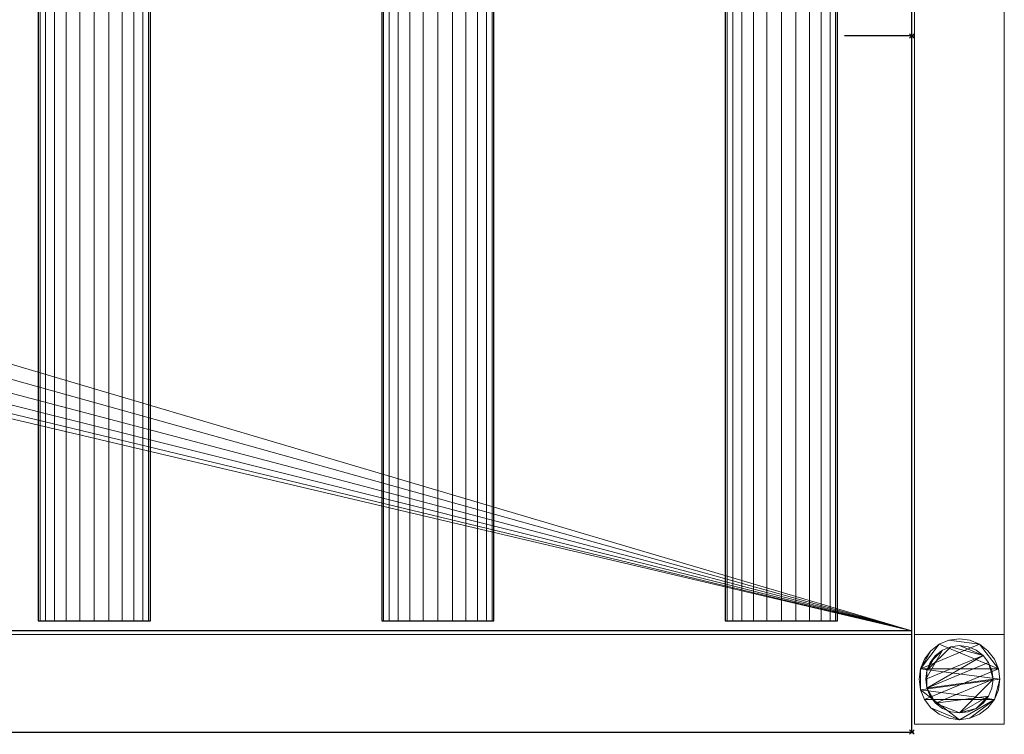
# Model space of a CAD drawing. Units: millimetres. Extents: x -1 to 1841, y -311 to 311.
# Drawn here: x 1403 to 1841, y -311 to 7 of the extents above; entities that cross this region are included whole.
import ezdxf

# ---------------------------------------------------------------- set-up
doc = ezdxf.new("R2010")
doc.units = ezdxf.units.MM
doc.header["$PDMODE"] = 35
for name, color, linetype in [('IQ_200_2D', 1, 'Continuous'), ('IQ_200_3D', 1, 'Continuous'), ('IQ_204_2D', 7, 'Continuous'), ('IQ_204_3D', 7, 'Continuous'), ('IQ_INS_3D', 3, 'ByLayer')]:
    doc.layers.add(name, color=color, linetype=linetype)

msp = doc.modelspace()

# ---------------------------------------------------------------- linework, layer by layer
at = {"layer": 'IQ_200_2D'}
for p, q in [((1800, -310), (1800, 310)), ((0, -310), (1800, -310))]:
    msp.add_line(p, q, dxfattribs=at)
at = {"layer": 'IQ_204_2D'}
for p, q in [((1410.74, 260.53), (1410.74, -260.53)), ((1460.74, -260.53), (1460.74, 260.53)), ((1563.81, 260.53), (1563.81, -260.53)), ((1613.81, -260.53), (1613.81, 260.53)), ((1716.88, 260.53), (1716.88, -260.53)), ((1766.88, -260.53), (1766.88, 260.53)), ((1800, 0), (1770, 0)), ((1410.74, -260.53), (1460.74, -260.53)), ((1563.81, -260.53), (1613.81, -260.53)), ((1716.88, -260.53), (1766.88, -260.53)), ((1800, -264.98), (0, -264.98))]:
    msp.add_line(p, q, dxfattribs=at)
at = {"layer": 'IQ_INS_3D'}
for p in [(1800, 0), (1800, -310)]:
    msp.add_point(p, dxfattribs=at)

# ---------------------------------------------------------------- meshes
at = {"layer": 'IQ_200_3D', "lineweight": 9}
mesh = msp.add_polyface(dxfattribs=at)
corners = [(1800, 264.98, 803.05), (1800, -264.98, 803.05), (1800, -264.98, 909.97), (1800, -310, 909.97), (1800, -310, 850), (1800, -266.51, 850), (1800, -266.51, 800.05), (1800, 266.46, 800.05), (1800, 266.46, 850), (1800, 310, 850), (1800, 310, 909.97), (1800, 264.98, 909.97)]
mesh.append_faces([[corners[k] for k in face] for face in [(5, 2, 3, 4)]], dxfattribs={"vtx0": -1})
mesh.append_faces([[corners[k] for k in face] for face in [(8, 11, 0, 7), (7, 0, 1, 6)]], dxfattribs={"vtx0": -1, "vtx2": -1})
mesh.append_faces([[corners[k] for k in face] for face in [(10, 11, 8, 9)]], dxfattribs={"vtx1": -1})
mesh.append_faces([[corners[k] for k in face] for face in [(5, 6, 1, 2)]], dxfattribs={"vtx1": -1, "vtx3": -1})
mesh = msp.add_polyface(dxfattribs=at)
corners = [(1.2, 266.46, 800.05), (1800, 266.46, 800.05), (1800, -266.51, 800.05), (1.2, -266.51, 800.05)]
mesh.append_faces([[corners[k] for k in face] for face in [(0, 1, 2, 3)]])
mesh = msp.add_polyface(dxfattribs=at)
corners = [(1.2, 264.98, 803.05), (1.2, -264.98, 803.05), (1800, -264.98, 803.05), (1800, 264.98, 803.05), (847.01, -0.07, 803.05), (848.81, 13.64, 803.05), (854.11, 26.42, 803.05), (862.53, 37.4, 803.05), (873.5, 45.82, 803.05), (886.29, 51.11, 803.05), (900, 52.92, 803.05), (913.72, 51.11, 803.05), (926.5, 45.82, 803.05), (937.47, 37.4, 803.05), (945.89, 26.42, 803.05), (951.19, 13.64, 803.05), (952.99, -0.07, 803.05), (951.19, -13.79, 803.05), (945.89, -26.57, 803.05), (937.47, -37.54, 803.05), (926.5, -45.97, 803.05), (913.72, -51.26, 803.05), (900, -53.07, 803.05), (886.29, -51.26, 803.05), (873.5, -45.97, 803.05), (862.53, -37.54, 803.05), (854.11, -26.57, 803.05), (848.81, -13.79, 803.05)]
mesh.append_faces([[corners[k] for k in face] for face in [(26, 1, 25), (18, 2, 17), (13, 3, 12)]], dxfattribs={"vtx0": -1, "vtx1": -1})
mesh.append_faces([[corners[k] for k in face] for face in [(1, 26, 27), (1, 27, 4), (0, 5, 6), (0, 9, 10), (2, 18, 19), (3, 13, 14)]], dxfattribs={"vtx0": -1, "vtx2": -1})
mesh.append_faces([[corners[k] for k in face] for face in [(24, 25, 1), (23, 24, 1), (6, 7, 0), (8, 9, 0), (7, 8, 0), (20, 21, 2), (19, 20, 2), (21, 22, 2), (11, 12, 3), (14, 15, 3), (15, 16, 3)]], dxfattribs={"vtx1": -1, "vtx2": -1})
mesh.append_faces([[corners[k] for k in face] for face in [(22, 23, 1, 2), (4, 5, 0, 1), (16, 17, 2, 3), (10, 11, 3, 0)]], dxfattribs={"vtx1": -1, "vtx3": -1})
mesh = msp.add_polyface(dxfattribs=at)
corners = [(1801.17, 266.46, 299.97), (1801.17, -266.5, 299.97), (1841.17, -266.5, 299.97), (1841.17, 266.46, 299.97)]
mesh.append_faces([[corners[k] for k in face] for face in [(0, 1, 2, 3)]])
mesh = msp.add_polyface(dxfattribs=at)
corners = [(1841.17, 266.46, 269.97), (1841.17, -266.5, 269.97), (1801.17, -266.5, 269.97), (1801.17, 266.46, 269.97)]
mesh.append_faces([[corners[k] for k in face] for face in [(0, 1, 2, 3)]])
mesh = msp.add_polyface(dxfattribs=at)
corners = [(1801.17, 266.46, 269.97), (1801.17, -266.5, 269.97), (1801.17, -266.5, 299.97), (1801.17, 266.46, 299.97)]
mesh.append_faces([[corners[k] for k in face] for face in [(0, 1, 2, 3)]])
mesh = msp.add_polyface(dxfattribs=at)
corners = [(1841.17, 266.46, 299.97), (1841.17, -266.5, 299.97), (1841.17, -266.5, 269.97), (1841.17, 266.46, 269.97)]
mesh.append_faces([[corners[k] for k in face] for face in [(0, 1, 2, 3)]])
mesh = msp.add_polyface(dxfattribs=at)
corners = [(1.2, -264.98, 909.97), (1800, -264.98, 909.97), (1800, -264.98, 803.05), (1.2, -264.98, 803.05)]
mesh.append_faces([[corners[k] for k in face] for face in [(0, 1, 2, 3)]])
mesh = msp.add_polyface(dxfattribs=at)
corners = [(1.2, -310, 909.97), (1800, -310, 909.97), (1800, -264.98, 909.97), (1.2, -264.98, 909.97)]
mesh.append_faces([[corners[k] for k in face] for face in [(0, 1, 2, 3)]])
mesh = msp.add_polyface(dxfattribs=at)
corners = [(1.2, -266.51, 800.05), (1800, -266.51, 800.05), (1800, -266.51, 850), (1.2, -266.51, 850)]
mesh.append_faces([[corners[k] for k in face] for face in [(0, 1, 2, 3)]])
mesh = msp.add_polyface(dxfattribs=at)
corners = [(1.2, -310, 850), (1.2, -266.51, 850), (1800, -266.51, 850), (1800, -310, 850)]
mesh.append_faces([[corners[k] for k in face] for face in [(0, 1, 2, 3)]])
mesh = msp.add_polyface(dxfattribs=at)
corners = [(1801.17, -266.5, 269.97), (1841.17, -266.5, 269.97), (1841.17, -266.5, 299.97), (1801.17, -266.5, 299.97)]
mesh.append_faces([[corners[k] for k in face] for face in [(0, 1, 2, 3)]])
mesh = msp.add_polyface(dxfattribs=at)
corners = [(1841.17, -306.51, 850), (1841.17, -266.51, 850), (1801.17, -266.51, 850), (1801.17, -306.51, 850)]
mesh.append_faces([[corners[k] for k in face] for face in [(0, 1, 2, 3)]])
mesh = msp.add_polyface(dxfattribs=at)
corners = [(1801.17, -266.51, 74.97), (1841.17, -266.51, 74.97), (1841.17, -306.51, 74.97), (1801.17, -306.51, 74.97)]
mesh.append_faces([[corners[k] for k in face] for face in [(0, 1, 2, 3)]])
mesh = msp.add_polyface(dxfattribs=at)
corners = [(1841.17, -266.51, 850), (1841.17, -266.51, 74.97), (1801.17, -266.51, 74.97), (1801.17, -266.51, 850)]
mesh.append_faces([[corners[k] for k in face] for face in [(0, 1, 2, 3)]])
mesh = msp.add_polyface(dxfattribs=at)
corners = [(1801.17, -266.51, 850), (1801.17, -266.51, 74.97), (1801.17, -306.51, 74.97), (1801.17, -306.51, 850)]
mesh.append_faces([[corners[k] for k in face] for face in [(0, 1, 2, 3)]])
mesh = msp.add_polyface(dxfattribs=at)
corners = [(1841.17, -306.51, 850), (1841.17, -306.51, 74.97), (1841.17, -266.51, 74.97), (1841.17, -266.51, 850)]
mesh.append_faces([[corners[k] for k in face] for face in [(0, 1, 2, 3)]])
mesh = msp.add_polyface(dxfattribs=at)
corners = [(1839.17, -286.51, 4.97), (1838.55, -281.85, 4.97), (1836.76, -277.51, 4.97), (1833.9, -273.78, 4.97), (1830.17, -270.92, 4.97), (1825.83, -269.12, 4.97), (1821.17, -268.51, 4.97), (1816.51, -269.12, 4.97), (1812.17, -270.92, 4.97), (1808.44, -273.78, 4.97), (1805.58, -277.51, 4.97), (1803.78, -281.85, 4.97), (1803.17, -286.51, 4.97), (1803.78, -291.17, 4.97), (1805.58, -295.51, 4.97), (1808.44, -299.24, 4.97), (1812.17, -302.1, 4.97), (1816.51, -303.89, 4.97), (1821.17, -304.51, 4.97), (1825.83, -303.89, 4.97), (1830.17, -302.1, 4.97), (1833.9, -299.24, 4.97), (1836.76, -295.51, 4.97), (1838.55, -291.17, 4.97)]
mesh.append_faces([[corners[k] for k in face] for face in [(11, 8, 9, 10)]], dxfattribs={"vtx0": -1})
mesh.append_faces([[corners[k] for k in face] for face in [(4, 7, 8, 11), (11, 0, 1, 4), (13, 18, 19, 22)]], dxfattribs={"vtx0": -1, "vtx2": -1, "vtx3": -1})
mesh.append_faces([[corners[k] for k in face] for face in [(0, 11, 12, 13)]], dxfattribs={"vtx0": -1, "vtx3": -1})
mesh.append_faces([[corners[k] for k in face] for face in [(2, 3, 4, 1), (16, 17, 18, 15)]], dxfattribs={"vtx2": -1})
mesh.append_faces([[corners[k] for k in face] for face in [(13, 14, 15, 18), (22, 23, 0, 13)]], dxfattribs={"vtx2": -1, "vtx3": -1})
mesh.append_faces([[corners[k] for k in face] for face in [(4, 5, 6, 7), (19, 20, 21, 22)]], dxfattribs={"vtx3": -1})
mesh = msp.add_polyface(dxfattribs=at)
corners = [(1839.17, -286.51, -0.03), (1838.55, -291.17, -0.03), (1836.76, -295.51, -0.03), (1833.9, -299.24, -0.03), (1830.17, -302.1, -0.03), (1825.83, -303.89, -0.03), (1821.17, -304.51, -0.03), (1816.51, -303.89, -0.03), (1812.17, -302.1, -0.03), (1808.44, -299.24, -0.03), (1805.58, -295.51, -0.03), (1803.78, -291.17, -0.03), (1803.17, -286.51, -0.03), (1803.78, -281.85, -0.03), (1805.58, -277.51, -0.03), (1808.44, -273.78, -0.03), (1812.17, -270.92, -0.03), (1816.51, -269.12, -0.03), (1821.17, -268.51, -0.03), (1825.83, -269.12, -0.03), (1830.17, -270.92, -0.03), (1833.9, -273.78, -0.03), (1836.76, -277.51, -0.03), (1838.55, -281.85, -0.03)]
mesh.append_faces([[corners[k] for k in face] for face in [(2, 0, 1), (15, 13, 14), (13, 11, 12)]], dxfattribs={"vtx0": -1})
mesh.append_faces([[corners[k] for k in face] for face in [(16, 23, 13, 15)]], dxfattribs={"vtx0": -1, "vtx1": -1, "vtx2": -1})
mesh.append_faces([[corners[k] for k in face] for face in [(2, 10, 23, 0)]], dxfattribs={"vtx0": -1, "vtx1": -1, "vtx3": -1})
mesh.append_faces([[corners[k] for k in face] for face in [(2, 5, 6)]], dxfattribs={"vtx0": -1, "vtx2": -1})
mesh.append_faces([[corners[k] for k in face] for face in [(23, 10, 11, 13), (23, 16, 17, 20)]], dxfattribs={"vtx0": -1, "vtx2": -1, "vtx3": -1})
mesh.append_faces([[corners[k] for k in face] for face in [(9, 10, 2, 6)]], dxfattribs={"vtx1": -1, "vtx2": -1, "vtx3": -1})
mesh.append_faces([[corners[k] for k in face] for face in [(3, 4, 5, 2), (18, 19, 20, 17)]], dxfattribs={"vtx2": -1})
mesh.append_faces([[corners[k] for k in face] for face in [(6, 7, 8, 9), (20, 21, 22, 23)]], dxfattribs={"vtx3": -1})
mesh = msp.add_polyface(dxfattribs=at)
corners = [(1803.17, -286.51, 4.97), (1803.78, -281.85, 4.97), (1805.58, -277.51, 4.97), (1808.44, -273.78, 4.97), (1812.17, -270.92, 4.97), (1816.51, -269.12, 4.97), (1821.17, -268.51, 4.97), (1825.83, -269.12, 4.97), (1830.17, -270.92, 4.97), (1833.9, -273.78, 4.97), (1836.76, -277.51, 4.97), (1838.55, -281.85, 4.97), (1839.17, -286.51, 4.97), (1839.17, -286.51, -0.03), (1838.55, -281.85, -0.03), (1836.76, -277.51, -0.03), (1833.9, -273.78, -0.03), (1830.17, -270.92, -0.03), (1825.83, -269.12, -0.03), (1821.17, -268.51, -0.03), (1816.51, -269.12, -0.03), (1812.17, -270.92, -0.03), (1808.44, -273.78, -0.03), (1805.58, -277.51, -0.03), (1803.78, -281.85, -0.03), (1803.17, -286.51, -0.03)]
mesh.append_faces([[corners[k] for k in face] for face in [(13, 14, 11, 12), (0, 1, 24, 25)]], dxfattribs={"vtx1": -1})
mesh.append_faces([[corners[k] for k in face] for face in [(14, 15, 10, 11), (16, 17, 8, 9), (15, 16, 9, 10), (17, 18, 7, 8), (6, 7, 18, 19), (19, 20, 5, 6), (20, 21, 4, 5), (22, 23, 2, 3), (21, 22, 3, 4), (23, 24, 1, 2)]], dxfattribs={"vtx1": -1, "vtx3": -1})
mesh = msp.add_polyface(dxfattribs=at)
corners = [(1836.17, -286.51, 74.97), (1835.66, -282.63, 74.97), (1834.16, -279.01, 74.97), (1831.77, -275.9, 74.97), (1828.67, -273.52, 74.97), (1825.05, -272.02, 74.97), (1821.17, -271.51, 74.97), (1817.29, -272.02, 74.97), (1813.67, -273.52, 74.97), (1810.56, -275.9, 74.97), (1808.18, -279.01, 74.97), (1806.68, -282.63, 74.97), (1806.17, -286.51, 74.97), (1806.68, -290.39, 74.97), (1808.18, -294.01, 74.97), (1810.56, -297.11, 74.97), (1813.67, -299.5, 74.97), (1817.29, -301, 74.97), (1821.17, -301.51, 74.97), (1825.05, -301, 74.97), (1828.67, -299.5, 74.97), (1831.77, -297.11, 74.97), (1834.16, -294.01, 74.97), (1835.66, -290.39, 74.97)]
mesh.append_faces([[corners[k] for k in face] for face in [(10, 8, 9), (22, 20, 21)]], dxfattribs={"vtx0": -1})
mesh.append_faces([[corners[k] for k in face] for face in [(7, 3, 6)]], dxfattribs={"vtx0": -1, "vtx1": -1})
mesh.append_faces([[corners[k] for k in face] for face in [(22, 15, 18, 20)]], dxfattribs={"vtx0": -1, "vtx1": -1, "vtx2": -1, "vtx3": -1})
mesh.append_faces([[corners[k] for k in face] for face in [(13, 2, 3, 12)]], dxfattribs={"vtx0": -1, "vtx2": -1})
mesh.append_faces([[corners[k] for k in face] for face in [(3, 7, 8, 12)]], dxfattribs={"vtx0": -1, "vtx2": -1, "vtx3": -1})
mesh.append_faces([[corners[k] for k in face] for face in [(17, 18, 15, 16), (19, 20, 18)]], dxfattribs={"vtx1": -1})
mesh.append_faces([[corners[k] for k in face] for face in [(11, 12, 8, 10)]], dxfattribs={"vtx1": -1, "vtx2": -1})
mesh.append_faces([[corners[k] for k in face] for face in [(4, 5, 6, 3)]], dxfattribs={"vtx2": -1})
mesh.append_faces([[corners[k] for k in face] for face in [(0, 1, 2, 13), (13, 14, 15, 0), (22, 23, 0, 15)]], dxfattribs={"vtx2": -1, "vtx3": -1})
mesh = msp.add_polyface(dxfattribs=at)
corners = [(1836.17, -286.51, 4.97), (1835.66, -290.39, 4.97), (1834.16, -294.01, 4.97), (1831.77, -297.11, 4.97), (1828.67, -299.5, 4.97), (1825.05, -301, 4.97), (1821.17, -301.51, 4.97), (1817.29, -301, 4.97), (1813.67, -299.5, 4.97), (1810.56, -297.11, 4.97), (1808.18, -294.01, 4.97), (1806.68, -290.39, 4.97), (1806.17, -286.51, 4.97), (1806.68, -282.63, 4.97), (1808.18, -279.01, 4.97), (1810.56, -275.9, 4.97), (1813.67, -273.52, 4.97), (1817.29, -272.02, 4.97), (1821.17, -271.51, 4.97), (1825.05, -272.02, 4.97), (1828.67, -273.52, 4.97), (1831.77, -275.9, 4.97), (1834.16, -279.01, 4.97), (1835.66, -282.63, 4.97)]
mesh.append_faces([[corners[k] for k in face] for face in [(9, 6, 7, 8), (4, 2, 3), (15, 13, 14)]], dxfattribs={"vtx0": -1})
mesh.append_faces([[corners[k] for k in face] for face in [(18, 21, 17)]], dxfattribs={"vtx0": -1, "vtx1": -1})
mesh.append_faces([[corners[k] for k in face] for face in [(22, 0, 11, 21)]], dxfattribs={"vtx0": -1, "vtx1": -1, "vtx2": -1})
mesh.append_faces([[corners[k] for k in face] for face in [(0, 6, 9, 11), (21, 11, 13, 17)]], dxfattribs={"vtx0": -1, "vtx1": -1, "vtx2": -1, "vtx3": -1})
mesh.append_faces([[corners[k] for k in face] for face in [(23, 0, 22), (12, 13, 11)]], dxfattribs={"vtx1": -1})
mesh.append_faces([[corners[k] for k in face] for face in [(16, 17, 13, 15)]], dxfattribs={"vtx1": -1, "vtx2": -1})
mesh.append_faces([[corners[k] for k in face] for face in [(9, 10, 11)]], dxfattribs={"vtx2": -1})
mesh.append_faces([[corners[k] for k in face] for face in [(4, 5, 6, 2), (0, 1, 2, 6)]], dxfattribs={"vtx2": -1, "vtx3": -1})
mesh.append_faces([[corners[k] for k in face] for face in [(18, 19, 20, 21)]], dxfattribs={"vtx3": -1})
mesh = msp.add_polyface(dxfattribs=at)
corners = [(1806.17, -286.51, 74.97), (1806.68, -282.63, 74.97), (1808.18, -279.01, 74.97), (1810.56, -275.9, 74.97), (1813.67, -273.52, 74.97), (1817.29, -272.02, 74.97), (1821.17, -271.51, 74.97), (1825.05, -272.02, 74.97), (1828.67, -273.52, 74.97), (1831.77, -275.9, 74.97), (1834.16, -279.01, 74.97), (1835.66, -282.63, 74.97), (1836.17, -286.51, 74.97), (1836.17, -286.51, 4.97), (1835.66, -282.63, 4.97), (1834.16, -279.01, 4.97), (1831.77, -275.9, 4.97), (1828.67, -273.52, 4.97), (1825.05, -272.02, 4.97), (1821.17, -271.51, 4.97), (1817.29, -272.02, 4.97), (1813.67, -273.52, 4.97), (1810.56, -275.9, 4.97), (1808.18, -279.01, 4.97), (1806.68, -282.63, 4.97), (1806.17, -286.51, 4.97)]
mesh.append_faces([[corners[k] for k in face] for face in [(1, 24, 25, 0)]], dxfattribs={"vtx0": -1})
mesh.append_faces([[corners[k] for k in face] for face in [(11, 14, 15, 10), (10, 15, 16, 9), (8, 17, 18, 7), (9, 16, 17, 8), (7, 18, 19, 6), (5, 20, 21, 4), (4, 21, 22, 3), (2, 23, 24, 1), (3, 22, 23, 2), (20, 5, 6, 19)]], dxfattribs={"vtx0": -1, "vtx2": -1})
mesh.append_faces([[corners[k] for k in face] for face in [(12, 13, 14, 11)]], dxfattribs={"vtx2": -1})
mesh = msp.add_polyface(dxfattribs=at)
corners = [(1839.17, -286.51, 4.97), (1838.55, -291.17, 4.97), (1836.76, -295.51, 4.97), (1833.9, -299.24, 4.97), (1830.17, -302.1, 4.97), (1825.83, -303.89, 4.97), (1821.17, -304.51, 4.97), (1816.51, -303.89, 4.97), (1812.17, -302.1, 4.97), (1808.44, -299.24, 4.97), (1805.58, -295.51, 4.97), (1803.78, -291.17, 4.97), (1803.17, -286.51, 4.97), (1803.17, -286.51, -0.03), (1803.78, -291.17, -0.03), (1805.58, -295.51, -0.03), (1808.44, -299.24, -0.03), (1812.17, -302.1, -0.03), (1816.51, -303.89, -0.03), (1821.17, -304.51, -0.03), (1825.83, -303.89, -0.03), (1830.17, -302.1, -0.03), (1833.9, -299.24, -0.03), (1836.76, -295.51, -0.03), (1838.55, -291.17, -0.03), (1839.17, -286.51, -0.03)]
mesh.append_faces([[corners[k] for k in face] for face in [(13, 14, 11, 12), (0, 1, 24, 25)]], dxfattribs={"vtx1": -1})
mesh.append_faces([[corners[k] for k in face] for face in [(14, 15, 10, 11), (16, 17, 8, 9), (15, 16, 9, 10), (17, 18, 7, 8), (6, 7, 18, 19), (19, 20, 5, 6), (20, 21, 4, 5), (22, 23, 2, 3), (21, 22, 3, 4), (23, 24, 1, 2)]], dxfattribs={"vtx1": -1, "vtx3": -1})
mesh = msp.add_polyface(dxfattribs=at)
corners = [(1836.17, -286.51, 74.97), (1835.66, -290.39, 74.97), (1834.16, -294.01, 74.97), (1831.77, -297.11, 74.97), (1828.67, -299.5, 74.97), (1825.05, -301, 74.97), (1821.17, -301.51, 74.97), (1817.29, -301, 74.97), (1813.67, -299.5, 74.97), (1810.56, -297.11, 74.97), (1808.18, -294.01, 74.97), (1806.68, -290.39, 74.97), (1806.17, -286.51, 74.97), (1806.17, -286.51, 4.97), (1806.68, -290.39, 4.97), (1808.18, -294.01, 4.97), (1810.56, -297.11, 4.97), (1813.67, -299.5, 4.97), (1817.29, -301, 4.97), (1821.17, -301.51, 4.97), (1825.05, -301, 4.97), (1828.67, -299.5, 4.97), (1831.77, -297.11, 4.97), (1834.16, -294.01, 4.97), (1835.66, -290.39, 4.97), (1836.17, -286.51, 4.97)]
mesh.append_faces([[corners[k] for k in face] for face in [(1, 24, 25, 0)]], dxfattribs={"vtx0": -1})
mesh.append_faces([[corners[k] for k in face] for face in [(8, 17, 18, 7), (9, 16, 17, 8), (7, 18, 19, 6), (15, 10, 11, 14), (5, 20, 21, 4), (4, 21, 22, 3), (2, 23, 24, 1), (3, 22, 23, 2), (20, 5, 6, 19)]], dxfattribs={"vtx0": -1, "vtx2": -1})
mesh.append_faces([[corners[k] for k in face] for face in [(13, 14, 11, 12)]], dxfattribs={"vtx1": -1})
mesh.append_faces([[corners[k] for k in face] for face in [(9, 10, 15, 16)]], dxfattribs={"vtx1": -1, "vtx3": -1})
mesh = msp.add_polyface(dxfattribs=at)
corners = [(1801.17, -306.51, 850), (1801.17, -306.51, 74.97), (1841.17, -306.51, 74.97), (1841.17, -306.51, 850)]
mesh.append_faces([[corners[k] for k in face] for face in [(0, 1, 2, 3)]])
mesh = msp.add_polyface(dxfattribs=at)
corners = [(1.2, -310, 850), (1800, -310, 850), (1800, -310, 909.97), (1.2, -310, 909.97)]
mesh.append_faces([[corners[k] for k in face] for face in [(0, 1, 2, 3)]])
at = {"layer": 'IQ_204_3D', "lineweight": 9}
mesh = msp.add_polyface(dxfattribs=at)
corners = [(1460.74, -260.53, 850.08), (1459.89, -260.53, 843.61), (1457.39, -260.53, 837.58), (1453.42, -260.53, 832.4), (1448.24, -260.53, 828.43), (1442.21, -260.53, 825.93), (1435.74, -260.53, 825.08), (1429.27, -260.53, 825.93), (1423.24, -260.53, 828.43), (1418.06, -260.53, 832.4), (1414.09, -260.53, 837.58), (1411.59, -260.53, 843.61), (1410.74, -260.53, 850.08), (1410.74, 260.53, 850.08), (1411.59, 260.53, 843.61), (1414.09, 260.53, 837.58), (1418.06, 260.53, 832.4), (1423.24, 260.53, 828.43), (1429.27, 260.53, 825.93), (1435.74, 260.53, 825.08), (1442.21, 260.53, 825.93), (1448.24, 260.53, 828.43), (1453.42, 260.53, 832.4), (1457.39, 260.53, 837.58), (1459.89, 260.53, 843.61), (1460.74, 260.53, 850.08)]
mesh.append_faces([[corners[k] for k in face] for face in [(1, 24, 25, 0)]], dxfattribs={"vtx0": -1})
mesh.append_faces([[corners[k] for k in face] for face in [(11, 14, 15, 10), (10, 15, 16, 9), (8, 17, 18, 7), (9, 16, 17, 8), (7, 18, 19, 6), (5, 20, 21, 4), (4, 21, 22, 3), (2, 23, 24, 1), (3, 22, 23, 2), (20, 5, 6, 19)]], dxfattribs={"vtx0": -1, "vtx2": -1})
mesh.append_faces([[corners[k] for k in face] for face in [(11, 12, 13, 14)]], dxfattribs={"vtx3": -1})
mesh = msp.add_polyface(dxfattribs=at)
corners = [(1410.74, -260.53, 850.08), (1411.59, -260.53, 856.55), (1414.09, -260.53, 862.58), (1418.06, -260.53, 867.76), (1423.24, -260.53, 871.73), (1429.27, -260.53, 874.23), (1435.74, -260.53, 875.08), (1442.21, -260.53, 874.23), (1448.24, -260.53, 871.73), (1453.42, -260.53, 867.76), (1457.39, -260.53, 862.58), (1459.89, -260.53, 856.55), (1460.74, -260.53, 850.08), (1460.74, 260.53, 850.08), (1459.89, 260.53, 856.55), (1457.39, 260.53, 862.58), (1453.42, 260.53, 867.76), (1448.24, 260.53, 871.73), (1442.21, 260.53, 874.23), (1435.74, 260.53, 875.08), (1429.27, 260.53, 874.23), (1423.24, 260.53, 871.73), (1418.06, 260.53, 867.76), (1414.09, 260.53, 862.58), (1411.59, 260.53, 856.55), (1410.74, 260.53, 850.08)]
mesh.append_faces([[corners[k] for k in face] for face in [(11, 14, 15, 10), (10, 15, 16, 9), (8, 17, 18, 7), (9, 16, 17, 8), (7, 18, 19, 6), (5, 20, 21, 4), (4, 21, 22, 3), (2, 23, 24, 1), (3, 22, 23, 2), (20, 5, 6, 19)]], dxfattribs={"vtx0": -1, "vtx2": -1})
mesh.append_faces([[corners[k] for k in face] for face in [(12, 13, 14, 11)]], dxfattribs={"vtx2": -1})
mesh.append_faces([[corners[k] for k in face] for face in [(24, 25, 0, 1)]], dxfattribs={"vtx3": -1})
mesh = msp.add_polyface(dxfattribs=at)
corners = [(1613.81, -260.53, 850.08), (1612.96, -260.53, 843.61), (1610.46, -260.53, 837.58), (1606.49, -260.53, 832.4), (1601.31, -260.53, 828.43), (1595.28, -260.53, 825.93), (1588.81, -260.53, 825.08), (1582.34, -260.53, 825.93), (1576.31, -260.53, 828.43), (1571.13, -260.53, 832.4), (1567.16, -260.53, 837.58), (1564.66, -260.53, 843.61), (1563.81, -260.53, 850.08), (1563.81, 260.53, 850.08), (1564.66, 260.53, 843.61), (1567.16, 260.53, 837.58), (1571.13, 260.53, 832.4), (1576.31, 260.53, 828.43), (1582.34, 260.53, 825.93), (1588.81, 260.53, 825.08), (1595.28, 260.53, 825.93), (1601.31, 260.53, 828.43), (1606.49, 260.53, 832.4), (1610.46, 260.53, 837.58), (1612.96, 260.53, 843.61), (1613.81, 260.53, 850.08)]
mesh.append_faces([[corners[k] for k in face] for face in [(1, 24, 25, 0)]], dxfattribs={"vtx0": -1})
mesh.append_faces([[corners[k] for k in face] for face in [(11, 14, 15, 10), (10, 15, 16, 9), (8, 17, 18, 7), (9, 16, 17, 8), (7, 18, 19, 6), (5, 20, 21, 4), (4, 21, 22, 3), (2, 23, 24, 1), (3, 22, 23, 2), (20, 5, 6, 19)]], dxfattribs={"vtx0": -1, "vtx2": -1})
mesh.append_faces([[corners[k] for k in face] for face in [(11, 12, 13, 14)]], dxfattribs={"vtx3": -1})
mesh = msp.add_polyface(dxfattribs=at)
corners = [(1563.81, -260.53, 850.08), (1564.66, -260.53, 856.55), (1567.16, -260.53, 862.58), (1571.13, -260.53, 867.76), (1576.31, -260.53, 871.73), (1582.34, -260.53, 874.23), (1588.81, -260.53, 875.08), (1595.28, -260.53, 874.23), (1601.31, -260.53, 871.73), (1606.49, -260.53, 867.76), (1610.46, -260.53, 862.58), (1612.96, -260.53, 856.55), (1613.81, -260.53, 850.08), (1613.81, 260.53, 850.08), (1612.96, 260.53, 856.55), (1610.46, 260.53, 862.58), (1606.49, 260.53, 867.76), (1601.31, 260.53, 871.73), (1595.28, 260.53, 874.23), (1588.81, 260.53, 875.08), (1582.34, 260.53, 874.23), (1576.31, 260.53, 871.73), (1571.13, 260.53, 867.76), (1567.16, 260.53, 862.58), (1564.66, 260.53, 856.55), (1563.81, 260.53, 850.08)]
mesh.append_faces([[corners[k] for k in face] for face in [(11, 14, 15, 10), (10, 15, 16, 9), (8, 17, 18, 7), (9, 16, 17, 8), (7, 18, 19, 6), (5, 20, 21, 4), (4, 21, 22, 3), (2, 23, 24, 1), (3, 22, 23, 2), (20, 5, 6, 19)]], dxfattribs={"vtx0": -1, "vtx2": -1})
mesh.append_faces([[corners[k] for k in face] for face in [(12, 13, 14, 11)]], dxfattribs={"vtx2": -1})
mesh.append_faces([[corners[k] for k in face] for face in [(24, 25, 0, 1)]], dxfattribs={"vtx3": -1})
mesh = msp.add_polyface(dxfattribs=at)
corners = [(1766.88, -260.53, 850.08), (1766.02, -260.53, 843.61), (1763.53, -260.53, 837.58), (1759.55, -260.53, 832.4), (1754.38, -260.53, 828.43), (1748.35, -260.53, 825.93), (1741.88, -260.53, 825.08), (1735.41, -260.53, 825.93), (1729.38, -260.53, 828.43), (1724.2, -260.53, 832.4), (1720.23, -260.53, 837.58), (1717.73, -260.53, 843.61), (1716.88, -260.53, 850.08), (1716.88, 260.53, 850.08), (1717.73, 260.53, 843.61), (1720.23, 260.53, 837.58), (1724.2, 260.53, 832.4), (1729.38, 260.53, 828.43), (1735.41, 260.53, 825.93), (1741.88, 260.53, 825.08), (1748.35, 260.53, 825.93), (1754.38, 260.53, 828.43), (1759.55, 260.53, 832.4), (1763.53, 260.53, 837.58), (1766.02, 260.53, 843.61), (1766.88, 260.53, 850.08)]
mesh.append_faces([[corners[k] for k in face] for face in [(1, 24, 25, 0)]], dxfattribs={"vtx0": -1})
mesh.append_faces([[corners[k] for k in face] for face in [(11, 14, 15, 10), (10, 15, 16, 9), (8, 17, 18, 7), (9, 16, 17, 8), (7, 18, 19, 6), (5, 20, 21, 4), (4, 21, 22, 3), (2, 23, 24, 1), (3, 22, 23, 2), (20, 5, 6, 19)]], dxfattribs={"vtx0": -1, "vtx2": -1})
mesh.append_faces([[corners[k] for k in face] for face in [(11, 12, 13, 14)]], dxfattribs={"vtx3": -1})
mesh = msp.add_polyface(dxfattribs=at)
corners = [(1716.88, -260.53, 850.08), (1717.73, -260.53, 856.55), (1720.23, -260.53, 862.58), (1724.2, -260.53, 867.76), (1729.38, -260.53, 871.73), (1735.41, -260.53, 874.23), (1741.88, -260.53, 875.08), (1748.35, -260.53, 874.23), (1754.38, -260.53, 871.73), (1759.55, -260.53, 867.76), (1763.53, -260.53, 862.58), (1766.02, -260.53, 856.55), (1766.88, -260.53, 850.08), (1766.88, 260.53, 850.08), (1766.02, 260.53, 856.55), (1763.53, 260.53, 862.58), (1759.55, 260.53, 867.76), (1754.38, 260.53, 871.73), (1748.35, 260.53, 874.23), (1741.88, 260.53, 875.08), (1735.41, 260.53, 874.23), (1729.38, 260.53, 871.73), (1724.2, 260.53, 867.76), (1720.23, 260.53, 862.58), (1717.73, 260.53, 856.55), (1716.88, 260.53, 850.08)]
mesh.append_faces([[corners[k] for k in face] for face in [(1, 24, 25, 0)]], dxfattribs={"vtx0": -1})
mesh.append_faces([[corners[k] for k in face] for face in [(11, 14, 15, 10), (10, 15, 16, 9), (8, 17, 18, 7), (9, 16, 17, 8), (7, 18, 19, 6), (5, 20, 21, 4), (4, 21, 22, 3), (2, 23, 24, 1), (3, 22, 23, 2), (20, 5, 6, 19)]], dxfattribs={"vtx0": -1, "vtx2": -1})
mesh.append_faces([[corners[k] for k in face] for face in [(12, 13, 14, 11)]], dxfattribs={"vtx2": -1})
mesh = msp.add_polyface(dxfattribs=at)
corners = [(1766.88, -260.53, 850.08), (1766.02, -260.53, 856.55), (1763.53, -260.53, 862.58), (1759.55, -260.53, 867.76), (1754.38, -260.53, 871.73), (1748.35, -260.53, 874.23), (1741.88, -260.53, 875.08), (1735.41, -260.53, 874.23), (1729.38, -260.53, 871.73), (1724.2, -260.53, 867.76), (1720.23, -260.53, 862.58), (1717.73, -260.53, 856.55), (1716.88, -260.53, 850.08), (1717.73, -260.53, 843.61), (1720.23, -260.53, 837.58), (1724.2, -260.53, 832.4), (1729.38, -260.53, 828.43), (1735.41, -260.53, 825.93), (1741.88, -260.53, 825.08), (1748.35, -260.53, 825.93), (1754.38, -260.53, 828.43), (1759.55, -260.53, 832.4), (1763.53, -260.53, 837.58), (1766.02, -260.53, 843.61), (1613.81, -260.53, 850.08), (1612.96, -260.53, 856.55), (1610.46, -260.53, 862.58), (1606.49, -260.53, 867.76), (1601.31, -260.53, 871.73), (1595.28, -260.53, 874.23), (1588.81, -260.53, 875.08), (1582.34, -260.53, 874.23), (1576.31, -260.53, 871.73), (1571.13, -260.53, 867.76), (1567.16, -260.53, 862.58), (1564.66, -260.53, 856.55), (1563.81, -260.53, 850.08), (1564.66, -260.53, 843.61), (1567.16, -260.53, 837.58), (1571.13, -260.53, 832.4), (1576.31, -260.53, 828.43), (1582.34, -260.53, 825.93), (1588.81, -260.53, 825.08), (1595.28, -260.53, 825.93), (1601.31, -260.53, 828.43), (1606.49, -260.53, 832.4), (1610.46, -260.53, 837.58), (1612.96, -260.53, 843.61), (1460.74, -260.53, 850.08), (1459.89, -260.53, 856.55), (1457.39, -260.53, 862.58), (1453.42, -260.53, 867.76), (1448.24, -260.53, 871.73), (1442.21, -260.53, 874.23), (1435.74, -260.53, 875.08), (1429.27, -260.53, 874.23), (1423.24, -260.53, 871.73), (1418.06, -260.53, 867.76), (1414.09, -260.53, 862.58), (1411.59, -260.53, 856.55), (1410.74, -260.53, 850.08), (1411.59, -260.53, 843.61), (1414.09, -260.53, 837.58), (1418.06, -260.53, 832.4), (1423.24, -260.53, 828.43), (1429.27, -260.53, 825.93), (1435.74, -260.53, 825.08), (1442.21, -260.53, 825.93), (1448.24, -260.53, 828.43), (1453.42, -260.53, 832.4), (1457.39, -260.53, 837.58), (1459.89, -260.53, 843.61), (83.12, -260.53, 850.08), (82.27, -260.53, 856.55), (79.77, -260.53, 862.58), (75.8, -260.53, 867.76), (70.62, -260.53, 871.73), (64.59, -260.53, 874.23), (58.12, -260.53, 875.08), (51.65, -260.53, 874.23), (45.62, -260.53, 871.73), (40.45, -260.53, 867.76), (36.47, -260.53, 862.58), (33.98, -260.53, 856.55), (33.12, -260.53, 850.08), (33.98, -260.53, 843.61), (36.47, -260.53, 837.58), (40.45, -260.53, 832.4), (45.62, -260.53, 828.43), (51.65, -260.53, 825.93), (58.12, -260.53, 825.08), (64.59, -260.53, 825.93), (70.62, -260.53, 828.43), (75.8, -260.53, 832.4), (79.77, -260.53, 837.58), (82.27, -260.53, 843.61), (695.4, -260.53, 850.08), (694.55, -260.53, 856.55), (692.05, -260.53, 862.58), (688.08, -260.53, 867.76), (682.9, -260.53, 871.73), (676.87, -260.53, 874.23), (670.4, -260.53, 875.08), (663.93, -260.53, 874.23), (657.9, -260.53, 871.73), (652.72, -260.53, 867.76), (648.75, -260.53, 862.58), (646.25, -260.53, 856.55), (645.4, -260.53, 850.08), (646.25, -260.53, 843.61), (648.75, -260.53, 837.58), (652.72, -260.53, 832.4), (657.9, -260.53, 828.43), (663.93, -260.53, 825.93), (670.4, -260.53, 825.08), (676.87, -260.53, 825.93), (682.9, -260.53, 828.43), (688.08, -260.53, 832.4), (692.05, -260.53, 837.58), (694.55, -260.53, 843.61), (542.33, -260.53, 850.08), (541.48, -260.53, 856.55), (538.98, -260.53, 862.58), (535.01, -260.53, 867.76), (529.83, -260.53, 871.73), (523.8, -260.53, 874.23), (517.33, -260.53, 875.08), (510.86, -260.53, 874.23), (504.83, -260.53, 871.73), (499.65, -260.53, 867.76), (495.68, -260.53, 862.58), (493.18, -260.53, 856.55), (492.33, -260.53, 850.08), (493.18, -260.53, 843.61), (495.68, -260.53, 837.58), (499.65, -260.53, 832.4), (504.83, -260.53, 828.43), (510.86, -260.53, 825.93), (517.33, -260.53, 825.08), (523.8, -260.53, 825.93), (529.83, -260.53, 828.43), (535.01, -260.53, 832.4), (538.98, -260.53, 837.58), (541.48, -260.53, 843.61), (389.26, -260.53, 850.08), (388.41, -260.53, 856.55), (385.91, -260.53, 862.58), (381.94, -260.53, 867.76), (376.76, -260.53, 871.73), (370.73, -260.53, 874.23), (364.26, -260.53, 875.08), (357.79, -260.53, 874.23), (351.76, -260.53, 871.73), (346.58, -260.53, 867.76), (342.61, -260.53, 862.58), (340.11, -260.53, 856.55), (339.26, -260.53, 850.08), (340.11, -260.53, 843.61), (342.61, -260.53, 837.58), (346.58, -260.53, 832.4), (351.76, -260.53, 828.43), (357.79, -260.53, 825.93), (364.26, -260.53, 825.08), (370.73, -260.53, 825.93), (376.76, -260.53, 828.43), (381.94, -260.53, 832.4), (385.91, -260.53, 837.58), (388.41, -260.53, 843.61), (236.19, -260.53, 850.08), (235.34, -260.53, 856.55), (232.84, -260.53, 862.58), (228.87, -260.53, 867.76), (223.69, -260.53, 871.73), (217.66, -260.53, 874.23), (211.19, -260.53, 875.08), (204.72, -260.53, 874.23), (198.69, -260.53, 871.73), (193.51, -260.53, 867.76), (189.54, -260.53, 862.58), (187.04, -260.53, 856.55), (186.19, -260.53, 850.08), (187.04, -260.53, 843.61), (189.54, -260.53, 837.58), (193.51, -260.53, 832.4), (198.69, -260.53, 828.43), (204.72, -260.53, 825.93), (211.19, -260.53, 825.08), (217.66, -260.53, 825.93), (223.69, -260.53, 828.43), (228.87, -260.53, 832.4), (232.84, -260.53, 837.58), (235.34, -260.53, 843.61), (1307.67, -260.53, 850.08), (1306.82, -260.53, 856.55), (1304.32, -260.53, 862.58), (1300.35, -260.53, 867.76), (1295.17, -260.53, 871.73), (1289.14, -260.53, 874.23), (1282.67, -260.53, 875.08), (1276.2, -260.53, 874.23), (1270.17, -260.53, 871.73), (1264.99, -260.53, 867.76), (1261.02, -260.53, 862.58), (1258.52, -260.53, 856.55), (1257.67, -260.53, 850.08), (1258.52, -260.53, 843.61), (1261.02, -260.53, 837.58), (1264.99, -260.53, 832.4), (1270.17, -260.53, 828.43), (1276.2, -260.53, 825.93), (1282.67, -260.53, 825.08), (1289.14, -260.53, 825.93), (1295.17, -260.53, 828.43), (1300.35, -260.53, 832.4), (1304.32, -260.53, 837.58), (1306.82, -260.53, 843.61), (848.47, -260.53, 850.08), (847.61, -260.53, 856.55), (845.12, -260.53, 862.58), (841.14, -260.53, 867.76), (835.97, -260.53, 871.73), (829.94, -260.53, 874.23), (823.47, -260.53, 875.08), (817, -260.53, 874.23), (810.97, -260.53, 871.73), (805.79, -260.53, 867.76), (801.82, -260.53, 862.58), (799.32, -260.53, 856.55), (798.47, -260.53, 850.08), (799.32, -260.53, 843.61), (801.82, -260.53, 837.58), (805.79, -260.53, 832.4), (810.97, -260.53, 828.43), (817, -260.53, 825.93), (823.47, -260.53, 825.08), (829.94, -260.53, 825.93), (835.97, -260.53, 828.43), (841.14, -260.53, 832.4), (845.12, -260.53, 837.58), (847.61, -260.53, 843.61), (1001.53, -260.53, 850.08), (1000.68, -260.53, 856.55), (998.18, -260.53, 862.58), (994.21, -260.53, 867.76), (989.03, -260.53, 871.73), (983, -260.53, 874.23), (976.53, -260.53, 875.08), (970.06, -260.53, 874.23), (964.03, -260.53, 871.73), (958.86, -260.53, 867.76), (954.88, -260.53, 862.58), (952.39, -260.53, 856.55), (951.53, -260.53, 850.08), (952.39, -260.53, 843.61), (954.88, -260.53, 837.58), (958.86, -260.53, 832.4), (964.03, -260.53, 828.43), (970.06, -260.53, 825.93), (976.53, -260.53, 825.08), (983, -260.53, 825.93), (989.03, -260.53, 828.43), (994.21, -260.53, 832.4), (998.18, -260.53, 837.58), (1000.68, -260.53, 843.61), (1154.6, -260.53, 850.08), (1153.75, -260.53, 856.55), (1151.25, -260.53, 862.58), (1147.28, -260.53, 867.76), (1142.1, -260.53, 871.73), (1136.07, -260.53, 874.23), (1129.6, -260.53, 875.08), (1123.13, -260.53, 874.23), (1117.1, -260.53, 871.73), (1111.92, -260.53, 867.76), (1107.95, -260.53, 862.58), (1105.45, -260.53, 856.55), (1104.6, -260.53, 850.08), (1105.45, -260.53, 843.61), (1107.95, -260.53, 837.58), (1111.92, -260.53, 832.4), (1117.1, -260.53, 828.43), (1123.13, -260.53, 825.93), (1129.6, -260.53, 825.08), (1136.07, -260.53, 825.93), (1142.1, -260.53, 828.43), (1147.28, -260.53, 832.4), (1151.25, -260.53, 837.58), (1153.75, -260.53, 843.61)]
mesh.append_faces([[corners[k] for k in face] for face in [(10, 7, 8, 9), (34, 31, 32, 33), (58, 55, 56, 57), (83, 81, 82), (78, 76, 77), (106, 103, 104, 105), (137, 135, 136), (121, 143, 120), (141, 139, 140), (161, 159, 160), (145, 167, 144), (169, 191, 168), (199, 197, 198), (209, 207, 208), (223, 221, 222), (233, 231, 232), (235, 233, 234), (230, 228, 229), (250, 247, 248, 249), (244, 242, 243), (263, 261, 262), (275, 273, 274), (281, 279, 280)]], dxfattribs={"vtx0": -1})
mesh.append_faces([[corners[k] for k in face] for face in [(17, 19, 15, 16), (41, 43, 39, 40), (65, 67, 63, 64), (89, 94, 87, 88), (113, 115, 111, 112), (139, 133, 137, 138), (163, 157, 161, 162), (185, 187, 183, 184), (211, 205, 209, 210), (257, 259, 255, 256), (283, 277, 281, 282)]], dxfattribs={"vtx0": -1, "vtx1": -1})
mesh.append_faces([[corners[k] for k in face] for face in [(13, 7, 10, 12), (37, 31, 34, 36), (61, 55, 58, 60), (109, 103, 106, 108), (122, 133, 139), (183, 187, 190), (235, 238, 223), (247, 250, 253), (287, 268, 277)]], dxfattribs={"vtx0": -1, "vtx1": -1, "vtx2": -1})
mesh.append_faces([[corners[k] for k in face] for face in [(7, 22, 1, 4), (22, 7, 15, 19), (31, 46, 25, 28), (46, 31, 39, 43), (55, 70, 49, 52), (70, 55, 63, 67), (80, 94, 73, 76), (80, 84, 87, 94), (103, 118, 97, 100), (118, 103, 111, 115), (127, 130, 133, 122), (151, 154, 157, 148), (175, 183, 169, 172), (235, 223, 228, 233), (247, 263, 242, 244), (263, 247, 255, 259), (271, 275, 277, 268)]], dxfattribs={"vtx0": -1, "vtx1": -1, "vtx2": -1, "vtx3": -1})
mesh.append_faces([[corners[k] for k in face] for face in [(183, 177, 180, 181), (169, 183, 190, 191), (199, 215, 196, 197), (223, 238, 220, 221)]], dxfattribs={"vtx0": -1, "vtx1": -1, "vtx3": -1})
mesh.append_faces([[corners[k] for k in face] for face in [(215, 201, 202, 205), (211, 214, 215, 205), (228, 230, 231, 233), (283, 286, 287, 277)]], dxfattribs={"vtx0": -1, "vtx2": -1, "vtx3": -1})
mesh.append_faces([[corners[k] for k in face] for face in [(18, 19, 17), (42, 43, 41), (66, 67, 65), (114, 115, 113), (179, 180, 177, 178), (186, 187, 185), (258, 259, 257)]], dxfattribs={"vtx1": -1})
mesh.append_faces([[corners[k] for k in face] for face in [(219, 220, 238)]], dxfattribs={"vtx1": -1, "vtx2": -1})
mesh.append_faces([[corners[k] for k in face] for face in [(141, 142, 122, 139), (147, 148, 157, 163)]], dxfattribs={"vtx1": -1, "vtx2": -1, "vtx3": -1})
mesh.append_faces([[corners[k] for k in face] for face in [(80, 81, 83, 84), (121, 122, 142, 143), (146, 147, 165, 166), (145, 146, 166, 167)]], dxfattribs={"vtx1": -1, "vtx3": -1})
mesh.append_faces([[corners[k] for k in face] for face in [(10, 11, 12), (5, 6, 7, 4), (2, 3, 4, 1), (23, 0, 1, 22), (20, 21, 22, 19), (34, 35, 36), (29, 30, 31, 28), (26, 27, 28, 25), (47, 24, 25, 46), (44, 45, 46, 43), (58, 59, 60), (53, 54, 55, 52), (50, 51, 52, 49), (71, 48, 49, 70), (68, 69, 70, 67), (74, 75, 76, 73), (85, 86, 87, 84), (95, 72, 73, 94), (92, 93, 94, 91), (106, 107, 108), (101, 102, 103, 100), (98, 99, 100, 97), (119, 96, 97, 118), (116, 117, 118, 115), (125, 126, 127, 124), (149, 150, 151, 148), (173, 174, 175, 172), (181, 182, 183), (188, 189, 190, 187), (192, 193, 194, 215), (212, 213, 214, 211), (239, 216, 217, 238), (236, 237, 238, 235), (245, 246, 247, 244), (240, 241, 242, 263), (269, 270, 271, 268), (264, 265, 266, 287), (275, 276, 277), (284, 285, 286, 283)]], dxfattribs={"vtx2": -1})
mesh.append_faces([[corners[k] for k in face] for face in [(13, 14, 15, 7), (37, 38, 39, 31), (61, 62, 63, 55), (78, 79, 80, 76), (89, 90, 91, 94), (109, 110, 111, 103), (122, 123, 124, 127), (133, 134, 135, 137), (157, 158, 159, 161), (163, 164, 165, 147), (175, 176, 177, 183), (199, 200, 201, 215), (194, 195, 196, 215), (205, 206, 207, 209), (226, 227, 228, 223), (217, 218, 219, 238), (253, 254, 255, 247), (259, 260, 261, 263), (271, 272, 273, 275), (266, 267, 268, 287), (277, 278, 279, 281)]], dxfattribs={"vtx2": -1, "vtx3": -1})
mesh.append_faces([[corners[k] for k in face] for face in [(127, 128, 129, 130), (130, 131, 132, 133), (151, 152, 153, 154), (154, 155, 156, 157), (169, 170, 171, 172), (202, 203, 204, 205), (223, 224, 225, 226), (250, 251, 252, 253)]], dxfattribs={"vtx3": -1})

doc.saveas('drawing.dxf')
